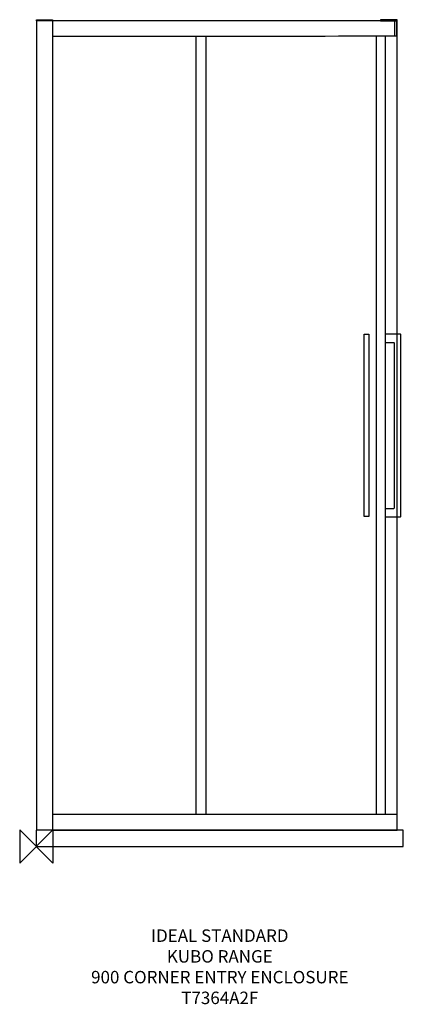
# Model space of a CAD drawing. Units: millimetres. Extents: x -40 to 884, y -381 to 1993.
import ezdxf

# ---------------------------------------------------------------- set-up
doc = ezdxf.new("R2010")
doc.units = ezdxf.units.MM
doc.header["$MEASUREMENT"] = 0
for name, color, linetype in [('DETAIL', 2, 'Continuous'), ('ORIGIN', 6, 'Continuous'), ('Text', 7, 'Continuous')]:
    doc.layers.add(name, color=color, linetype=linetype)
doc.styles.add('Fastrack', font='simplex.shx')

# ---------------------------------------------------------------- blocks, each defined once
blk = doc.blocks.new('ORIGIN')
at = {"layer": 'ORIGIN'}
blk.add_lwpolyline([(-20, 20), (-20, -20), (20, 20), (20, -20)], close=True, dxfattribs=at)

msp = doc.modelspace()

# ---------------------------------------------------------------- linework, layer by layer
at = {"layer": 'DETAIL'}
for p, q in [((884.2968, 39.196), (0, 39.196)), ((0, 39.196), (0, 0)), ((884.2968, 0), (884.2968, 39.196)), ((0, 0), (884.2968, 0)), ((0, 0), (0, 0))]:
    msp.add_line(p, q, dxfattribs=at)
for points in [[(0.8488, 39.7008), (869.77, 39.7008), (869.77, 1990.1316), (0.8488, 1990.1316), (0.8488, 39.7008)], [(829.6908, 1990.5772), (869.434, 1990.5772), (869.434, 1993.2248), (829.6908, 1993.2248), (829.6908, 1990.5772)], [(39.1389, 39.1961), (869.6197, 39.1961), (869.6197, 77.1673), (39.1389, 77.1673), (39.1389, 39.1961)]]:
    msp.add_lwpolyline(points, close=True, dxfattribs=at)
for points, knots in [([(0.719, 1990.2172), (0.719, 1990.2172), (0.719, 1993.1982), (0.719, 1993.1982), (0.719, 1993.1982), (0.719, 1993.1982), (38.7705, 1993.1982), (38.7705, 1993.1982), (38.7705, 1993.1982), (38.7705, 1993.1982), (38.7705, 38.5025), (38.7705, 38.5025)], [0, 0, 0, 0, 0.333333333, 0.333333333, 0.333333333, 0.5, 0.666666667, 0.666666667, 0.666666667, 0.833333333, 1, 1, 1, 1]), ([(867.9221, 1990.7101), (867.9221, 1990.7101), (867.8514, 1953.9165), (867.8514, 1953.9165), (867.8514, 1953.9165), (867.8514, 1953.5682), (867.4918, 1953.1225), (867.1352, 1953.1225), (867.1352, 1953.1225), (867.1352, 1953.1225), (38.4758, 1953.034), (38.4758, 1953.034)], [0, 0, 0, 0, 0.333333333, 0.333333333, 0.333333333, 0.5, 0.666666667, 0.666666667, 0.666666667, 0.833333333, 1, 1, 1, 1]), ([(800.8415, 1234.9574), (800.8415, 1234.9574), (790.2208, 1234.9574), (790.2208, 1234.9574), (790.2208, 1234.9574), (789.9663, 1234.9574), (789.759, 1234.3088), (789.759, 1233.5127), (789.759, 1233.5127), (789.759, 1233.5127), (789.759, 796.8037), (789.759, 796.8037), (789.759, 796.8037), (789.759, 796.0077), (789.9663, 795.359), (790.2208, 795.359), (790.2208, 795.359), (790.2208, 795.359), (800.8415, 795.359), (800.8415, 795.359), (800.8415, 795.359), (801.0959, 795.359), (801.3033, 796.0077), (801.3033, 796.8037), (801.3033, 796.8037), (801.3033, 796.8037), (801.3033, 1233.5127), (801.3033, 1233.5127), (801.3033, 1233.5127), (801.3033, 1234.3088), (801.0959, 1234.9574), (800.8415, 1234.9574)], [0, 0, 0, 0, 0.125, 0.125, 0.125, 0.1875, 0.25, 0.25, 0.25, 0.3125, 0.375, 0.375, 0.375, 0.4375, 0.5, 0.5, 0.5, 0.5625, 0.625, 0.625, 0.625, 0.6875, 0.75, 0.75, 0.75, 0.8125, 0.875, 0.875, 0.875, 0.9375, 1, 1, 1, 1]), ([(862.514, 1014.7745), (862.514, 1014.7745), (862.514, 1212.9126), (862.514, 1212.9126), (862.514, 1212.9126), (862.514, 1214.0341), (861.1464, 1215.2088), (860.0324, 1215.2088), (860.0324, 1215.2088), (860.0324, 1215.2088), (840.5778, 1215.2088), (840.5778, 1215.2088), (840.5778, 1215.2088), (840.5778, 1215.2088), (840.5778, 1235.1079), (840.5778, 1235.1079), (840.5778, 1235.1079), (840.5778, 1235.1079), (876.245, 1235.1079), (876.245, 1235.1079), (876.245, 1235.1079), (877.1911, 1235.1079), (878.3434, 1234.1428), (878.3434, 1233.1954), (878.3434, 1233.1954), (878.3434, 1233.1954), (878.3434, 1014.7745), (878.3434, 1014.7745), (878.3434, 1014.7745), (878.3434, 1014.7745), (878.3434, 796.3537), (878.3434, 796.3537), (878.3434, 796.3537), (878.3434, 795.4063), (877.1911, 794.4411), (876.245, 794.4411), (876.245, 794.4411), (876.245, 794.4411), (840.5778, 794.4411), (840.5778, 794.4411), (840.5778, 794.4411), (840.5778, 794.4411), (840.5778, 814.3402), (840.5778, 814.3402), (840.5778, 814.3402), (840.5778, 814.3402), (860.0324, 814.3402), (860.0324, 814.3402), (860.0324, 814.3402), (861.1464, 814.3402), (862.514, 815.5149), (862.514, 816.6365), (862.514, 816.6365), (862.514, 816.6365), (862.514, 1014.7745), (862.514, 1014.7745)], [0, 0, 0, 0, 0.071428571, 0.071428571, 0.071428571, 0.107142857, 0.142857143, 0.142857143, 0.142857143, 0.178571429, 0.214285714, 0.214285714, 0.214285714, 0.25, 0.285714286, 0.285714286, 0.285714286, 0.321428571, 0.357142857, 0.357142857, 0.357142857, 0.392857143, 0.428571429, 0.428571429, 0.428571429, 0.464285714, 0.5, 0.5, 0.5, 0.535714286, 0.571428571, 0.571428571, 0.571428571, 0.607142857, 0.642857143, 0.642857143, 0.642857143, 0.678571429, 0.714285714, 0.714285714, 0.714285714, 0.75, 0.785714286, 0.785714286, 0.785714286, 0.821428571, 0.857142857, 0.857142857, 0.857142857, 0.892857143, 0.928571429, 0.928571429, 0.928571429, 0.964285714, 1, 1, 1, 1])]:
    msp.add_open_spline(points, degree=3, knots=knots, dxfattribs=at)
for points in [[(863.0415, 1990.5064), (863.0415, 1990.5064), (863.2449, 1953.034), (863.2449, 1953.034)], [(384.0131, 1952.975), (384.0131, 1952.975), (384.0131, 76.1992), (384.0131, 76.1992)], [(408.136, 1952.9691), (408.136, 1952.9691), (408.136, 77.1732), (408.136, 77.1732)], [(819.2518, 1952.975), (819.2518, 1952.975), (819.2518, 76.1992), (819.2518, 76.1992)], [(840.2419, 1952.9691), (840.2419, 1952.9691), (840.2419, 77.1732), (840.2419, 77.1732)]]:
    msp.add_open_spline(points, degree=3, dxfattribs=at)

# ---------------------------------------------------------------- block references
at = {"layer": 'Text', "xscale": 2, "yscale": 2, "zscale": 2}
msp.add_blockref('ORIGIN', (0, 0), dxfattribs=at)

# ---------------------------------------------------------------- texts
at = {"layer": 'Text', "insert": (442.1484, -200), "char_height": 30, "width": 1266.8143, "attachment_point": 2, "style": 'Fastrack'}
msp.add_mtext('IDEAL STANDARD\\PKUBO RANGE\\P900 CORNER ENTRY ENCLOSURE\\PT7364A2F', dxfattribs=at)

doc.saveas('drawing.dxf')
